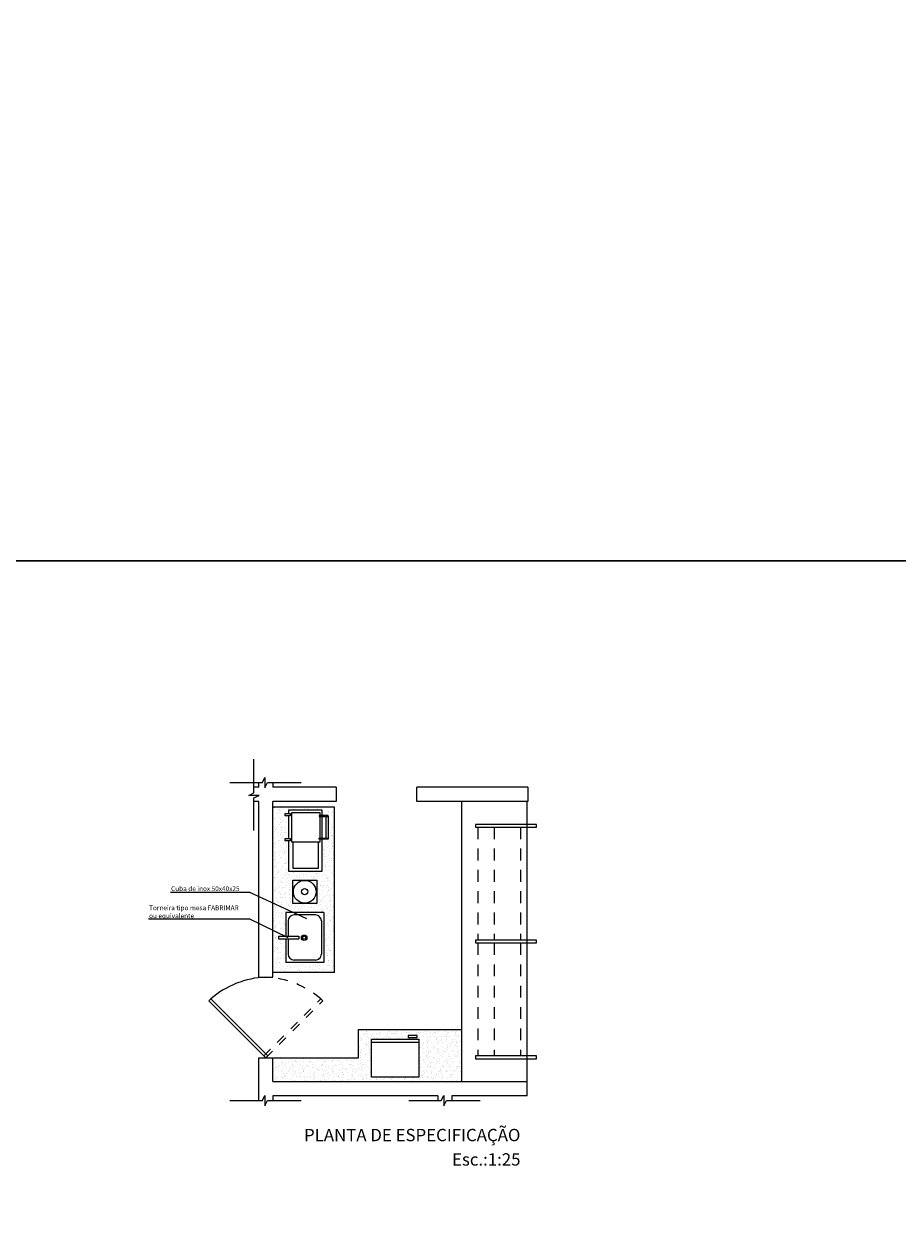
# Model space of a CAD drawing. Units: metres. Extents: x 161 to 400, y -23 to 141.
# Drawn here: x 174 to 183, y 60 to 73 of the extents above; entities that cross this region are included whole.
import ezdxf
from ezdxf.enums import TextEntityAlignment as Align

# ---------------------------------------------------------------- set-up
doc = ezdxf.new("R2010")
doc.units = ezdxf.units.M
doc.header["$MEASUREMENT"] = 0
doc.linetypes.add('HIDDEN', pattern=[0.375, 0.25, -0.125])
doc.linetypes.add('HIDDEN2', pattern=[0.1875, 0.125, -0.0625])
for name, color, linetype in [('AUXILIAR', 6, 'Continuous'), ('COTAS_E', 12, 'Continuous'), ('CTR_15', 61, 'Continuous'), ('DETALHE_CTR25', 7, 'Continuous'), ('DETALHES_CTR08', 54, 'Continuous'), ('PORTA', 7, 'Continuous'), ('texto', 6, 'Continuous')]:
    doc.layers.add(name, color=color, linetype=linetype)
for name, color, linetype, lineweight in [('DETALHES', 161, 'Continuous', 9), ('DETALHES_CTR25', 254, 'Continuous', 9), ('DETALHES_CTR50', 5, 'Continuous', 9), ('mobiliario', 7, 'Continuous', 9)]:
    doc.layers.add(name, color=color, linetype=linetype, lineweight=lineweight)
doc.styles.add('arial 50-3', font='arial.ttf', dxfattribs={"height": 0.15})
doc.styles.add('Texto_cotas', font='times.ttf')
pattern_1 = [(307.5, (-73.04602, -69.002324), (0.077072951, 0.002519734), [0, -0.0608, 0, -0.068, 0, -0.065]), (277.5, (-73.04602, -69.00232), (0.112885843, -0.07079107), [0, -0.0328, 0, -0.0548, 0, -0.021]), (237.5, (-73.04602, -68.953124), (0.000226362, -0.124565674), [0, -0.02, 0, -0.072, 0, -0.094]), (227.5, (-73.04602, -68.95312), (0.035107023, -0.120245064), [0, -0.01, 0, -0.0472, 0, -0.054])]

# ---------------------------------------------------------------- blocks, each defined once
blk = doc.blocks.new('e')
at = {"layer": 'mobiliario', "ltscale": 0.01}
for p, q in [((40.789, 62.07), (40.789, 61.723)), ((40.83, 62.07), (40.789, 62.07)), ((41.093, 62.07), (40.855, 62.07)), ((41.439, 62.07), (41.118, 62.07)), ((41.126, 62.03), (41.406, 62.03)), ((41.406, 62.03), (41.406, 61.76)), ((41.439, 61.723), (41.439, 62.07)), ((40.789, 61.723), (40.85, 61.723)), ((40.86, 61.723), (41.087, 61.723)), ((41.098, 61.723), (41.439, 61.723)), ((41.406, 61.76), (41.126, 61.76)), ((40.86, 61.681), (41.087, 61.681)), ((40.86, 61.658), (41.087, 61.658))]:
    blk.add_line(p, q, dxfattribs=at)
for points in [[(40.83, 62.057), (40.855, 62.057), (40.855, 62.11), (40.83, 62.11)], [(41.093, 62.057), (41.118, 62.057), (41.118, 62.11), (41.093, 62.11)], [(40.85, 61.658), (40.85, 61.751), (40.86, 61.751), (40.86, 61.658)], [(41.098, 61.658), (41.098, 61.751), (41.087, 61.751), (41.087, 61.658)]]:
    blk.add_lwpolyline(points, close=True, dxfattribs=at)
for points in [[(40.85, 61.741), (40.821, 61.741), (40.821, 62.042), (41.126, 62.042), (41.126, 61.741), (41.098, 61.741)], [(41.087, 61.741), (40.86, 61.741)]]:
    blk.add_lwpolyline(points, dxfattribs=at)
blk = doc.blocks.new('pia_cozinha_pl')
for p, q in [((-0.019, 0.225), (-0.019, 0.054)), ((0.001, 0.225), (-0.019, 0.225)), ((0.001, 0.225), (0.001, 0.054)), ((-0.019, 0.163), (-0.219, 0.163)), ((-0.219, -0.157), (-0.219, 0.163)), ((-0.019, 0.143), (-0.149, 0.143)), ((0.201, 0.163), (0.001, 0.163)), ((0.131, 0.143), (0.001, 0.143)), ((0.201, -0.157), (0.201, 0.163)), ((-0.199, -0.087), (-0.199, 0.093)), ((0.001, 0.054), (-0.019, 0.054)), ((0.181, -0.087), (0.181, 0.093)), ((0.201, -0.157), (-0.219, -0.157)), ((0.131, -0.137), (-0.149, -0.137))]:
    blk.add_line(p, q)
for radius in [0.0232, 0.0133]:
    blk.add_circle((-0.011, 0.008), radius)
for centre, start, end in [((-0.149, 0.093), 90, 180), ((0.131, 0.093), 0, 90), ((-0.149, -0.087), 180, 270), ((0.131, -0.087), 270, 0)]:
    blk.add_arc(centre, 0.05, start, end)

msp = doc.modelspace()

# ---------------------------------------------------------------- hatches: boundary and pattern name
at = {"layer": 'DETALHES_CTR08'}
h = msp.add_hatch(dxfattribs=at)
h.set_pattern_fill('AR-SAND,_O', color=256, scale=0.04, angle=270)
h.set_pattern_definition(pattern_1)
h.paths.add_polyline_path([(177.08667, 64.356), (176.43667, 64.356), (176.43667, 62.616), (177.08667, 62.616)])
h.paths.add_polyline_path([(176.97149, 63.24576), (176.97149, 62.72076), (176.57149, 62.72076), (176.57149, 62.97076), (176.4944, 62.97076), (176.4944, 62.99576), (176.57149, 62.99576), (176.57149, 63.24576)], flags=16)
h.paths.add_polyline_path([(176.89722, 63.34363), (176.64576, 63.34363), (176.64576, 63.58837), (176.89722, 63.58837)], flags=16)
h.paths.add_polyline_path([(176.65149, 63.466, -1), (176.89149, 63.466, -1)], flags=0)
h.paths.add_polyline_path([(176.73817, 63.466, -1), (176.80481, 63.466, -1)], flags=0)
h.paths.add_polyline_path([(176.9518, 63.67958), (176.60479, 63.67958), (176.60479, 64.00123), (176.56502, 64.00123), (176.56502, 64.02641), (176.60479, 64.02641), (176.60479, 64.26374), (176.56502, 64.26374), (176.56502, 64.28891), (176.60479, 64.28891), (176.60479, 64.32958), (176.9518, 64.32958), (176.9518, 64.26933), (177.01686, 64.26933), (177.01686, 64.25871), (177.01686, 64.03152), (177.01686, 64.0209), (176.9518, 64.0209)], flags=16)
h.paths.add_polyline_path([(176.91521, 63.71313), (176.64479, 63.71313), (176.64479, 63.99262), (176.91521, 63.99262)], flags=0)
h.paths.add_polyline_path([(176.795, 62.98143, -1), (176.73695, 62.98143, -1)], flags=0)
h.paths.add_polyline_path([(176.78256, 62.98143, -1), (176.74939, 62.98143, -1)], flags=0)
h = msp.add_hatch(dxfattribs=at)
h.set_pattern_fill('AR-SAND,_O', color=256, scale=0.04, angle=270)
h.set_pattern_definition(pattern_1)
h.paths.add_polyline_path([(178.42224, 62.016), (177.33667, 62.016), (177.33667, 61.716), (176.43667, 61.716), (176.43667, 61.466), (178.42224, 61.466)])
h.paths.add_polyline_path([(177.97466, 61.51307), (177.47466, 61.51307), (177.47466, 61.91307), (177.97466, 61.91307)], flags=16)
h.paths.add_polyline_path([(177.95711, 61.9293), (177.86181, 61.9293), (177.86181, 61.95107), (177.95711, 61.95107)], flags=16)

# ---------------------------------------------------------------- linework, layer by layer
at = {"layer": 'AUXILIAR'}
for p, q in [((175.35506, 63.4623), (176.18406, 63.4623)), ((176.79479, 63.17959), (176.18406, 63.4623)), ((175.12342, 63.17879), (176.18697, 63.17879)), ((175.12342, 63.17879), (176.18697, 63.17879)), ((176.59807, 62.98155), (176.18697, 63.17879))]:
    msp.add_line(p, q, dxfattribs=at)
for points in [[(176.23667, 64.11243), (176.23667, 64.45453), (176.29081, 64.48159), (176.18253, 64.48159), (176.23667, 64.50866), (176.23667, 64.86243)], [(175.98311, 64.616), (176.3252, 64.616), (176.35227, 64.67013), (176.35227, 64.56186), (176.37933, 64.616), (176.73311, 64.616)], [(175.98311, 61.266), (176.3252, 61.266), (176.35227, 61.32013), (176.35227, 61.21186), (176.37933, 61.266), (176.73311, 61.266)], [(177.86868, 61.266), (178.21077, 61.266), (178.23784, 61.32013), (178.23784, 61.21186), (178.26491, 61.266), (178.61868, 61.266)]]:
    msp.add_lwpolyline(points, dxfattribs=at)
at = {"layer": 'COTAS_E'}
for points in [[(197.00799, 66.95228), (160.87141, 66.95228), (160.87141, 84.88091), (197.00799, 84.88091)], [(197.00799, 49.02366), (160.87141, 49.02366), (160.87141, 66.95228), (197.00799, 66.95228)]]:
    msp.add_lwpolyline(points, close=True, dxfattribs=at)
at = {"layer": 'CTR_15'}
for points in [[(179.1153, 64.146), (179.21224, 64.146), (179.21224, 64.176), (179.1153, 64.176)], [(179.1153, 62.926), (179.21224, 62.926), (179.21224, 62.956), (179.1153, 62.956)], [(179.1153, 61.706), (179.21224, 61.706), (179.21224, 61.736), (179.1153, 61.736)]]:
    msp.add_lwpolyline(points, dxfattribs=at)
at = {"layer": 'Defpoints'}
msp.add_line((176.38288, 61.73721), (176.36167, 61.716), dxfattribs=at)
at = {"layer": 'DETALHE_CTR25'}
msp.add_lwpolyline([(179.1153, 64.416), (178.42224, 64.416), (178.42224, 61.466), (179.1153, 61.466)], close=True, dxfattribs=at)
at = {"layer": 'DETALHES', "linetype": 'HIDDEN', "ltscale": 0.5}
for p, q in [((178.59683, 64.146), (178.59683, 62.956)), ((178.76921, 64.146), (178.76921, 62.956)), ((179.04624, 64.146), (179.04624, 62.956)), ((178.59683, 62.926), (178.59683, 61.736)), ((178.76921, 62.926), (178.76921, 61.736)), ((179.04624, 62.926), (179.04624, 61.736))]:
    msp.add_line(p, q, dxfattribs=at)
at = {"layer": 'DETALHES', "linetype": 'HIDDEN2', "ltscale": 0.3}
for p, q in [((176.34046, 61.73721), (176.9415, 62.33825)), ((176.36167, 61.716), (176.96271, 62.31704)), ((176.9415, 62.33825), (176.96271, 62.31704)), ((176.34046, 61.73721), (176.36167, 61.716))]:
    msp.add_line(p, q, dxfattribs=at)
at = {"layer": 'DETALHES', "linetype": 'HIDDEN', "ltscale": 2.2}
for points in [[(179.1153, 64.176), (178.57224, 64.176), (178.57224, 64.146), (179.1153, 64.146)], [(179.1153, 62.956), (178.57224, 62.956), (178.57224, 62.926), (179.1153, 62.926)], [(179.1153, 61.736), (178.57224, 61.736), (178.57224, 61.706), (179.1153, 61.706)]]:
    msp.add_lwpolyline(points, dxfattribs=at)
at = {"layer": 'DETALHES', "linetype": 'HIDDEN2', "ltscale": 0.3}
msp.add_arc((176.32417, 61.61855), 0.94819, 49.378535, 87.733417, dxfattribs=at)
at = {"layer": 'DETALHES_CTR25'}
for p, q in [((177.08667, 64.356), (176.43667, 64.356)), ((177.08667, 62.616), (177.08667, 64.356)), ((177.08667, 62.616), (176.43667, 62.616)), ((177.33667, 62.016), (178.42224, 62.016)), ((177.33667, 61.716), (177.33667, 62.016)), ((176.43667, 61.716), (177.33667, 61.716))]:
    msp.add_line(p, q, dxfattribs=at)
at = {"layer": 'DETALHES_CTR50'}
for p, q in [((176.28667, 64.566), (176.23667, 64.566)), ((176.28667, 64.566), (176.28667, 64.616)), ((176.43667, 64.616), (176.43667, 64.566)), ((177.1011, 64.566), (176.43667, 64.566)), ((177.1011, 64.566), (177.1011, 64.416)), ((179.12224, 64.566), (177.9511, 64.566)), ((177.9511, 64.416), (177.9511, 64.566)), ((179.12224, 64.566), (179.12224, 64.416)), ((176.28667, 64.416), (176.23667, 64.416)), ((176.28667, 62.566), (176.28667, 64.416)), ((177.1011, 64.416), (176.43667, 64.416)), ((176.43667, 62.566), (176.43667, 64.416)), ((179.12224, 64.416), (177.9511, 64.416)), ((179.12224, 64.416), (179.1153, 64.416)), ((176.28667, 62.566), (176.43667, 62.566)), ((176.28667, 61.266), (176.28667, 61.716)), ((176.28667, 61.716), (176.43667, 61.716)), ((176.43667, 61.466), (176.43667, 61.716)), ((176.43667, 61.466), (179.1153, 61.466)), ((179.1153, 61.316), (179.1153, 61.466)), ((178.17224, 61.316), (176.43667, 61.316)), ((176.43667, 61.316), (176.43667, 61.266)), ((178.17224, 61.316), (178.17224, 61.266)), ((179.1153, 61.316), (178.32224, 61.316)), ((178.32224, 61.316), (178.32224, 61.266))]:
    msp.add_line(p, q, dxfattribs=at)
at = {"layer": 'mobiliario', "ltscale": 0.01}
msp.add_line((177.47466, 61.88167), (177.97466, 61.88167), dxfattribs=at)
for points in [[(176.64576, 63.58837), (176.89722, 63.58837), (176.89722, 63.34363), (176.64576, 63.34363)], [(177.47466, 61.91307), (177.97466, 61.91307), (177.97466, 61.51307), (177.47466, 61.51307)], [(177.86181, 61.9293), (177.95711, 61.9293), (177.95711, 61.95107), (177.86181, 61.95107)]]:
    msp.add_lwpolyline(points, close=True, dxfattribs=at)
for radius in [0.12, 0.03332]:
    msp.add_circle((176.77149, 63.466), radius, dxfattribs=at)
at = {"layer": 'PORTA', "ltscale": 0.01}
for p, q in [((175.78184, 62.33825), (175.76063, 62.31704)), ((176.36167, 61.716), (175.76063, 62.31704)), ((176.38288, 61.73721), (175.78184, 62.33825))]:
    msp.add_line(p, q, dxfattribs=at)
msp.add_arc((176.39917, 61.61855), 0.94819, 92.266583, 130.621465, dxfattribs=at)

# ---------------------------------------------------------------- block references
at = {"xscale": 1.249999999999972, "yscale": 1.249999999999972, "zscale": 1.249999999999972, "rotation": 89.99999999999608}
msp.add_blockref('pia_cozinha_pl', (176.77559, 62.99494), dxfattribs=at)
at = {"layer": 'mobiliario', "xscale": -1, "rotation": 90}
msp.add_blockref('e', (238.67472, 105.11895), dxfattribs=at)

# ---------------------------------------------------------------- texts
at = {"layer": 'AUXILIAR', "char_height": 0.05, "attachment_point": 7, "style": 'Texto_cotas'}
for s, insert in [('{\\fVerdana|b0|i0|c0|p34;Cuba de inox 50x40x25}', (175.36268, 63.47329)), ('{\\fVerdana|b0|i0|c0|p34;Torneira tipo mesa FABRIMAR\\Pou equivalente}', (175.13104, 63.18787)), ('{\\fVerdana|b0|i0|c0|p34;Torneira tipo mesa FABRIMAR\\Pou equivalente}', (175.13104, 63.18787))]:
    msp.add_mtext(s, dxfattribs=dict(at, insert=insert))
at = {"layer": 'texto', "style": 'arial 50-3'}
for s, p in [('PLANTA DE ESPECIFICAÇÃO', (177.90416, 60.88589)), ('Esc.:1:25', (178.68438, 60.62896))]:
    msp.add_text(s, height=0.13, dxfattribs=at).set_placement(p, align=Align.MIDDLE)

doc.saveas('drawing.dxf')
